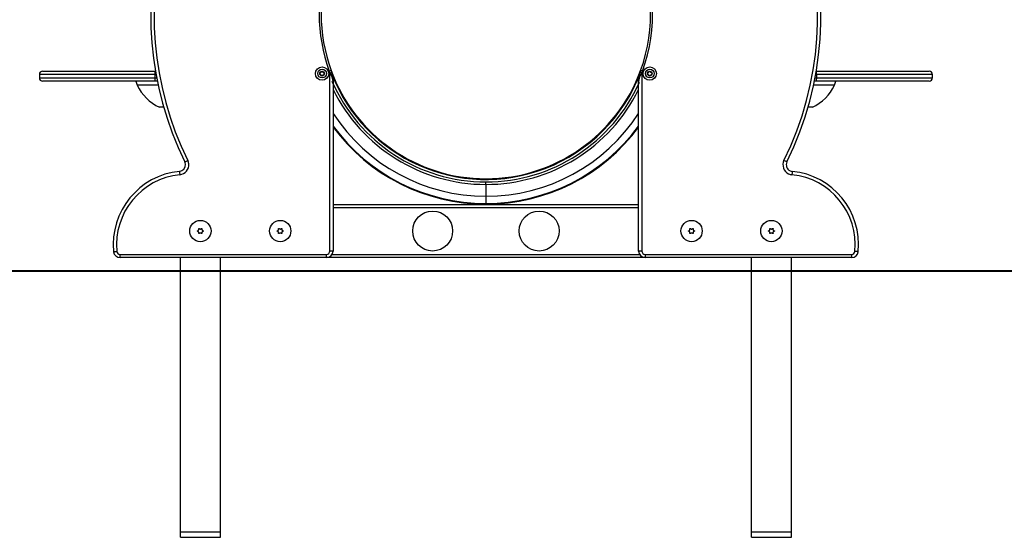
# Model space of a CAD drawing. Units: inches. Extents: x 267.2 to 326.4, y 169.8 to 249.6.
# Drawn here: x 281.9 to 296.7, y 233.5 to 241.3 of the extents above; entities that cross this region are included whole.
import ezdxf

# ---------------------------------------------------------------- set-up
doc = ezdxf.new("R2010")
doc.units = ezdxf.units.IN
doc.header["$MEASUREMENT"] = 0
doc.layers.add('Ebene 1', color=7, linetype='Continuous')

msp = doc.modelspace()

# ---------------------------------------------------------------- linework, layer by layer
at = {"layer": 'Ebene 1', "color": 179, "lineweight": 25, "true_color": 0x1a171b}
for points in [[(283.919, 240.495), (283.237, 240.495), (282.676, 240.495), (282.308, 240.495), (282.18, 240.495)], [(282.18, 240.495), (282.18, 240.445)], [(282.18, 240.445), (282.308, 240.445), (282.676, 240.445), (283.237, 240.445), (283.919, 240.445)], [(282.23, 240.546), (282.355, 240.546), (282.713, 240.546), (283.261, 240.546), (283.925, 240.546)], [(283.919, 240.495), (283.92, 240.527), (283.924, 240.544)], [(283.932, 240.495), (283.926, 240.495), (283.919, 240.495)], [(283.919, 240.445), (283.919, 240.495)], [(283.925, 240.395), (283.921, 240.41), (283.919, 240.445)], [(283.919, 240.445), (283.93, 240.445), (283.942, 240.445)], [(286.536, 240.547), (286.556, 240.555), (286.564, 240.558)], [(286.545, 240.522), (286.565, 240.528), (286.573, 240.531)], [(286.595, 240.386), (286.591, 240.421), (286.582, 240.456), (286.566, 240.489), (286.545, 240.522)], [(286.545, 237.845), (286.545, 240.522)], [(286.573, 240.531), (286.575, 240.526), (286.576, 240.521), (286.577, 240.517), (286.579, 240.513), (286.581, 240.503), (286.583, 240.495), (286.585, 240.486), (286.586, 240.477), (286.588, 240.467), (286.59, 240.459), (286.592, 240.441), (286.593, 240.423), (286.594, 240.414), (286.594, 240.404), (286.594, 240.4), (286.594, 240.395), (286.594, 240.393), (286.594, 240.391), (286.595, 240.39), (286.595, 240.388), (286.595, 240.387), (286.595, 240.386)], [(291.185, 240.386), (291.185, 240.391), (291.185, 240.395), (291.185, 240.4), (291.185, 240.404), (291.185, 240.414), (291.186, 240.423), (291.188, 240.441), (291.19, 240.459), (291.191, 240.468), (291.193, 240.477), (291.194, 240.481), (291.195, 240.486), (291.196, 240.49), (291.197, 240.495), (291.199, 240.504), (291.201, 240.513), (291.203, 240.521), (291.206, 240.531)], [(291.234, 240.522), (291.213, 240.489), (291.198, 240.455), (291.188, 240.421), (291.185, 240.386)], [(291.234, 240.522), (291.214, 240.528), (291.206, 240.531)], [(291.243, 240.547), (291.223, 240.555), (291.215, 240.558)], [(291.234, 240.522), (291.234, 237.845)], [(293.837, 240.445), (293.849, 240.445), (293.861, 240.445)], [(293.861, 240.495), (293.854, 240.495), (293.847, 240.495)], [(293.854, 240.546), (294.519, 240.546), (295.066, 240.546), (295.425, 240.546), (295.55, 240.546)], [(293.854, 240.395), (293.859, 240.41), (293.861, 240.445)], [(293.861, 240.495), (293.859, 240.527), (293.855, 240.544)], [(295.599, 240.495), (295.471, 240.495), (295.103, 240.495), (294.542, 240.495), (293.861, 240.495)], [(293.861, 240.445), (293.861, 240.495)], [(293.861, 240.445), (294.542, 240.445), (295.103, 240.445), (295.471, 240.445), (295.599, 240.445)], [(295.599, 240.445), (295.599, 240.495)], [(283.925, 240.395), (283.261, 240.395), (282.713, 240.395), (282.355, 240.395), (282.23, 240.395)], [(283.965, 240.335), (283.737, 240.335), (283.651, 240.335)], [(283.952, 240.395), (283.939, 240.395), (283.925, 240.395)], [(286.595, 240.386), (286.595, 240.352)], [(286.595, 240.352), (286.595, 237.845)], [(291.185, 240.352), (291.185, 240.386)], [(291.185, 237.845), (291.185, 240.352)], [(294.128, 240.335), (294.043, 240.335), (293.815, 240.335)], [(293.854, 240.395), (293.84, 240.395), (293.827, 240.395)], [(295.55, 240.395), (295.425, 240.395), (295.066, 240.395), (294.519, 240.395), (293.854, 240.395)], [(284.048, 240.005), (284.001, 240.005), (283.984, 240.005)], [(293.795, 240.005), (293.779, 240.005), (293.731, 240.005)], [(284.366, 239.184), (284.379, 239.191), (284.41, 239.206)], [(293.414, 239.184), (293.401, 239.191), (293.369, 239.206)], [(284.285, 239.041), (284.287, 239.026), (284.29, 238.991)], [(293.494, 239.041), (293.493, 239.026), (293.489, 238.991)], [(288.89, 238.845), (288.89, 238.871), (288.89, 238.882)], [(288.89, 238.845), (288.89, 238.871), (288.89, 238.882)], [(288.89, 238.845), (288.89, 238.667)], [(288.89, 238.845), (288.89, 238.667)], [(288.89, 238.667), (288.89, 238.597), (288.89, 238.559)], [(288.89, 238.667), (288.89, 238.597), (288.89, 238.559)], [(286.595, 238.545), (291.184, 238.545)], [(291.184, 238.496), (286.595, 238.496)], [(288.89, 238.559), (288.89, 238.552), (288.89, 238.55)], [(288.89, 238.559), (288.89, 238.552), (288.89, 238.55)], [(284.56, 238.14), (284.559, 238.141), (284.558, 238.141), (284.557, 238.141), (284.557, 238.142), (284.556, 238.142), (284.556, 238.143), (284.556, 238.143), (284.556, 238.143), (284.555, 238.144), (284.555, 238.146), (284.555, 238.146), (284.556, 238.147), (284.556, 238.148), (284.556, 238.148), (284.556, 238.148), (284.557, 238.149), (284.557, 238.149), (284.557, 238.149), (284.557, 238.15), (284.558, 238.15), (284.559, 238.15), (284.559, 238.15), (284.559, 238.15), (284.56, 238.15)], [(284.56, 238.15), (284.562, 238.151), (284.564, 238.152), (284.565, 238.152), (284.566, 238.153), (284.567, 238.153), (284.568, 238.154), (284.57, 238.155), (284.571, 238.157), (284.571, 238.157), (284.572, 238.158), (284.572, 238.158), (284.572, 238.159), (284.573, 238.159), (284.574, 238.16), (284.574, 238.161), (284.575, 238.163), (284.575, 238.163), (284.576, 238.165), (284.576, 238.167), (284.576, 238.169), (284.576, 238.17), (284.576, 238.171), (284.576, 238.172), (284.576, 238.173), (284.576, 238.174), (284.576, 238.175), (284.576, 238.176), (284.575, 238.177)], [(284.575, 238.113), (284.576, 238.116), (284.576, 238.118), (284.576, 238.119), (284.576, 238.12), (284.576, 238.121), (284.576, 238.122), (284.576, 238.124), (284.576, 238.127), (284.575, 238.127), (284.575, 238.128), (284.575, 238.128), (284.575, 238.128), (284.574, 238.129), (284.574, 238.13), (284.573, 238.131), (284.572, 238.132), (284.572, 238.133), (284.571, 238.134), (284.57, 238.136), (284.568, 238.137), (284.567, 238.137), (284.566, 238.138), (284.565, 238.138), (284.564, 238.139), (284.563, 238.14), (284.562, 238.14), (284.561, 238.14), (284.56, 238.14)], [(284.575, 238.177), (284.575, 238.178), (284.575, 238.179), (284.575, 238.18), (284.575, 238.181), (284.576, 238.181), (284.576, 238.182), (284.576, 238.182), (284.576, 238.183), (284.576, 238.183), (284.577, 238.183), (284.577, 238.183), (284.578, 238.184), (284.578, 238.184), (284.578, 238.184), (284.579, 238.184), (284.58, 238.184), (284.58, 238.184), (284.58, 238.184), (284.58, 238.184), (284.581, 238.184), (284.582, 238.184), (284.582, 238.184), (284.582, 238.184), (284.583, 238.184), (284.583, 238.183), (284.584, 238.183), (284.584, 238.183), (284.584, 238.183)], [(284.584, 238.108), (284.584, 238.107), (284.583, 238.107), (284.582, 238.107), (284.581, 238.106), (284.58, 238.106), (284.58, 238.106), (284.58, 238.106), (284.58, 238.106), (284.579, 238.107), (284.578, 238.107), (284.578, 238.107), (284.578, 238.107), (284.577, 238.107), (284.577, 238.108), (284.576, 238.108), (284.576, 238.108), (284.576, 238.108), (284.576, 238.109), (284.576, 238.109), (284.575, 238.11), (284.575, 238.11), (284.575, 238.111), (284.575, 238.111), (284.575, 238.112), (284.575, 238.112), (284.575, 238.113)], [(284.584, 238.183), (284.586, 238.181), (284.587, 238.179), (284.588, 238.179), (284.589, 238.178), (284.59, 238.178), (284.591, 238.177), (284.593, 238.177), (284.595, 238.176), (284.596, 238.176), (284.596, 238.175), (284.597, 238.175), (284.597, 238.175), (284.598, 238.175), (284.6, 238.175), (284.601, 238.175), (284.602, 238.175), (284.603, 238.175), (284.604, 238.176), (284.606, 238.177), (284.608, 238.177), (284.609, 238.178), (284.61, 238.178), (284.611, 238.179), (284.612, 238.179), (284.613, 238.18), (284.614, 238.181), (284.614, 238.181), (284.615, 238.183)], [(284.615, 238.108), (284.614, 238.11), (284.612, 238.111), (284.611, 238.112), (284.61, 238.112), (284.609, 238.113), (284.608, 238.113), (284.606, 238.114), (284.604, 238.115), (284.603, 238.115), (284.603, 238.115), (284.602, 238.115), (284.602, 238.115), (284.601, 238.115), (284.6, 238.116), (284.598, 238.115), (284.597, 238.115), (284.596, 238.115), (284.595, 238.115), (284.593, 238.114), (284.591, 238.113), (284.59, 238.113), (284.589, 238.112), (284.588, 238.112), (284.587, 238.111), (284.586, 238.111), (284.586, 238.11), (284.585, 238.109), (284.584, 238.108)], [(284.615, 238.183), (284.616, 238.183), (284.616, 238.184), (284.618, 238.184), (284.618, 238.184), (284.618, 238.184), (284.619, 238.184), (284.62, 238.184), (284.62, 238.184), (284.621, 238.184), (284.621, 238.184), (284.621, 238.184), (284.622, 238.184), (284.622, 238.183), (284.622, 238.183), (284.623, 238.183), (284.623, 238.183), (284.623, 238.182), (284.623, 238.182), (284.624, 238.181), (284.624, 238.181), (284.624, 238.18), (284.624, 238.18), (284.624, 238.18), (284.624, 238.179), (284.624, 238.179), (284.624, 238.178), (284.624, 238.178), (284.624, 238.177)], [(284.624, 238.113), (284.624, 238.112), (284.624, 238.112), (284.624, 238.111), (284.624, 238.11), (284.624, 238.109), (284.623, 238.109), (284.623, 238.108), (284.623, 238.108), (284.623, 238.108), (284.622, 238.108), (284.622, 238.107), (284.622, 238.107), (284.621, 238.107), (284.621, 238.107), (284.621, 238.107), (284.62, 238.106), (284.62, 238.106), (284.619, 238.106), (284.618, 238.106), (284.618, 238.106), (284.618, 238.107), (284.618, 238.107), (284.617, 238.107), (284.616, 238.107), (284.616, 238.107), (284.616, 238.107), (284.615, 238.108), (284.615, 238.108)], [(284.624, 238.177), (284.623, 238.175), (284.623, 238.173), (284.623, 238.172), (284.623, 238.171), (284.623, 238.17), (284.623, 238.169), (284.623, 238.167), (284.624, 238.165), (284.624, 238.164), (284.624, 238.164), (284.624, 238.163), (284.624, 238.163), (284.625, 238.161), (284.626, 238.16), (284.626, 238.159), (284.627, 238.159), (284.627, 238.158), (284.628, 238.157), (284.63, 238.155), (284.632, 238.154), (284.632, 238.153), (284.633, 238.153), (284.634, 238.152), (284.636, 238.152), (284.637, 238.152), (284.637, 238.151), (284.638, 238.151), (284.64, 238.15)], [(284.64, 238.14), (284.638, 238.14), (284.636, 238.139), (284.634, 238.138), (284.633, 238.138), (284.632, 238.137), (284.632, 238.137), (284.63, 238.136), (284.628, 238.134), (284.628, 238.134), (284.627, 238.133), (284.627, 238.133), (284.627, 238.132), (284.626, 238.131), (284.626, 238.13), (284.625, 238.129), (284.624, 238.128), (284.624, 238.128), (284.624, 238.127), (284.623, 238.124), (284.623, 238.122), (284.623, 238.121), (284.623, 238.12), (284.623, 238.119), (284.623, 238.118), (284.623, 238.116), (284.624, 238.113)], [(284.64, 238.15), (284.641, 238.15), (284.641, 238.15), (284.642, 238.149), (284.643, 238.149), (284.643, 238.148), (284.643, 238.148), (284.643, 238.148), (284.644, 238.147), (284.644, 238.147), (284.644, 238.146), (284.644, 238.146), (284.644, 238.146), (284.644, 238.145), (284.644, 238.144), (284.644, 238.144), (284.644, 238.143), (284.643, 238.143), (284.643, 238.143), (284.643, 238.142), (284.643, 238.142), (284.642, 238.142), (284.642, 238.141), (284.642, 238.141), (284.641, 238.141), (284.641, 238.141), (284.641, 238.141), (284.64, 238.14), (284.64, 238.14)], [(285.76, 238.14), (285.759, 238.141), (285.758, 238.141), (285.757, 238.141), (285.757, 238.142), (285.756, 238.142), (285.756, 238.143), (285.756, 238.143), (285.756, 238.143), (285.756, 238.144), (285.756, 238.146), (285.756, 238.146), (285.756, 238.147), (285.756, 238.148), (285.756, 238.148), (285.756, 238.148), (285.757, 238.149), (285.757, 238.149), (285.757, 238.149), (285.758, 238.15), (285.758, 238.15), (285.758, 238.15), (285.759, 238.15), (285.759, 238.15), (285.76, 238.15)], [(285.76, 238.15), (285.762, 238.151), (285.764, 238.152), (285.765, 238.152), (285.766, 238.153), (285.767, 238.153), (285.768, 238.154), (285.769, 238.155), (285.771, 238.157), (285.772, 238.157), (285.772, 238.158), (285.772, 238.158), (285.773, 238.159), (285.773, 238.159), (285.774, 238.16), (285.774, 238.161), (285.775, 238.163), (285.775, 238.163), (285.775, 238.165), (285.776, 238.167), (285.776, 238.169), (285.776, 238.17), (285.776, 238.171), (285.776, 238.172), (285.776, 238.173), (285.776, 238.174), (285.776, 238.175), (285.776, 238.176), (285.775, 238.177)], [(285.775, 238.113), (285.776, 238.116), (285.776, 238.118), (285.776, 238.119), (285.776, 238.12), (285.776, 238.121), (285.776, 238.122), (285.776, 238.124), (285.775, 238.127), (285.775, 238.127), (285.775, 238.128), (285.775, 238.128), (285.775, 238.128), (285.774, 238.129), (285.774, 238.13), (285.773, 238.131), (285.773, 238.132), (285.772, 238.133), (285.771, 238.134), (285.77, 238.136), (285.768, 238.137), (285.767, 238.137), (285.766, 238.138), (285.765, 238.138), (285.764, 238.139), (285.763, 238.14), (285.762, 238.14), (285.761, 238.14), (285.76, 238.14)], [(285.775, 238.177), (285.775, 238.178), (285.775, 238.179), (285.775, 238.18), (285.775, 238.181), (285.775, 238.181), (285.776, 238.182), (285.776, 238.182), (285.776, 238.183), (285.776, 238.183), (285.777, 238.183), (285.777, 238.183), (285.777, 238.184), (285.778, 238.184), (285.778, 238.184), (285.779, 238.184), (285.779, 238.184), (285.779, 238.184), (285.78, 238.184), (285.781, 238.184), (285.781, 238.184), (285.782, 238.184), (285.782, 238.184), (285.782, 238.184), (285.783, 238.184), (285.783, 238.183), (285.783, 238.183), (285.784, 238.183), (285.784, 238.183)], [(285.784, 238.108), (285.783, 238.107), (285.783, 238.107), (285.782, 238.107), (285.781, 238.106), (285.781, 238.106), (285.78, 238.106), (285.779, 238.106), (285.779, 238.106), (285.779, 238.107), (285.778, 238.107), (285.778, 238.107), (285.777, 238.107), (285.777, 238.107), (285.777, 238.108), (285.776, 238.108), (285.776, 238.108), (285.776, 238.108), (285.776, 238.109), (285.775, 238.109), (285.775, 238.11), (285.775, 238.11), (285.775, 238.111), (285.775, 238.111), (285.775, 238.112), (285.775, 238.112), (285.775, 238.113)], [(285.784, 238.183), (285.785, 238.181), (285.787, 238.179), (285.788, 238.179), (285.789, 238.178), (285.79, 238.178), (285.791, 238.177), (285.793, 238.177), (285.795, 238.176), (285.796, 238.176), (285.797, 238.175), (285.797, 238.175), (285.798, 238.175), (285.799, 238.175), (285.8, 238.175), (285.801, 238.175), (285.802, 238.175), (285.803, 238.175), (285.804, 238.176), (285.806, 238.177), (285.808, 238.177), (285.809, 238.178), (285.81, 238.178), (285.811, 238.179), (285.812, 238.179), (285.813, 238.18), (285.814, 238.181), (285.814, 238.181), (285.815, 238.183)], [(285.815, 238.108), (285.814, 238.11), (285.812, 238.111), (285.811, 238.112), (285.81, 238.112), (285.809, 238.113), (285.808, 238.113), (285.806, 238.114), (285.804, 238.115), (285.804, 238.115), (285.803, 238.115), (285.802, 238.115), (285.802, 238.115), (285.801, 238.115), (285.8, 238.116), (285.799, 238.115), (285.798, 238.115), (285.797, 238.115), (285.795, 238.115), (285.793, 238.114), (285.791, 238.113), (285.79, 238.113), (285.789, 238.112), (285.788, 238.112), (285.787, 238.111), (285.787, 238.111), (285.785, 238.11), (285.785, 238.109), (285.784, 238.108)], [(285.815, 238.183), (285.816, 238.183), (285.817, 238.184), (285.817, 238.184), (285.818, 238.184), (285.819, 238.184), (285.819, 238.184), (285.82, 238.184), (285.82, 238.184), (285.82, 238.184), (285.821, 238.184), (285.821, 238.184), (285.822, 238.184), (285.822, 238.183), (285.823, 238.183), (285.823, 238.183), (285.823, 238.183), (285.823, 238.182), (285.824, 238.182), (285.824, 238.181), (285.824, 238.181), (285.824, 238.18), (285.824, 238.18), (285.824, 238.18), (285.824, 238.179), (285.824, 238.179), (285.824, 238.178), (285.824, 238.178), (285.824, 238.177)], [(285.824, 238.113), (285.824, 238.112), (285.824, 238.112), (285.824, 238.111), (285.824, 238.11), (285.824, 238.109), (285.824, 238.109), (285.823, 238.108), (285.823, 238.108), (285.823, 238.108), (285.823, 238.108), (285.822, 238.107), (285.822, 238.107), (285.821, 238.107), (285.821, 238.107), (285.82, 238.107), (285.82, 238.106), (285.82, 238.106), (285.819, 238.106), (285.819, 238.106), (285.818, 238.106), (285.818, 238.107), (285.817, 238.107), (285.817, 238.107), (285.817, 238.107), (285.816, 238.107), (285.816, 238.107), (285.816, 238.108), (285.815, 238.108)], [(285.824, 238.177), (285.823, 238.175), (285.823, 238.173), (285.823, 238.172), (285.823, 238.171), (285.823, 238.17), (285.823, 238.169), (285.823, 238.167), (285.824, 238.165), (285.824, 238.164), (285.824, 238.164), (285.824, 238.163), (285.825, 238.163), (285.825, 238.161), (285.826, 238.16), (285.826, 238.159), (285.827, 238.159), (285.828, 238.158), (285.828, 238.157), (285.83, 238.155), (285.831, 238.154), (285.833, 238.153), (285.834, 238.153), (285.834, 238.152), (285.835, 238.152), (285.836, 238.152), (285.837, 238.151), (285.838, 238.151), (285.84, 238.15)], [(285.84, 238.14), (285.837, 238.14), (285.835, 238.139), (285.834, 238.138), (285.834, 238.138), (285.833, 238.137), (285.831, 238.137), (285.83, 238.136), (285.828, 238.134), (285.828, 238.134), (285.828, 238.133), (285.827, 238.133), (285.827, 238.132), (285.826, 238.131), (285.826, 238.13), (285.825, 238.129), (285.825, 238.128), (285.824, 238.128), (285.824, 238.127), (285.823, 238.124), (285.823, 238.122), (285.823, 238.121), (285.823, 238.12), (285.823, 238.119), (285.823, 238.118), (285.823, 238.116), (285.824, 238.113)], [(285.84, 238.15), (285.84, 238.15), (285.841, 238.15), (285.842, 238.149), (285.843, 238.149), (285.843, 238.148), (285.843, 238.148), (285.844, 238.148), (285.844, 238.147), (285.844, 238.147), (285.844, 238.146), (285.844, 238.146), (285.844, 238.146), (285.844, 238.145), (285.844, 238.144), (285.844, 238.144), (285.844, 238.143), (285.844, 238.143), (285.843, 238.143), (285.843, 238.142), (285.843, 238.142), (285.842, 238.142), (285.842, 238.141), (285.842, 238.141), (285.841, 238.141), (285.841, 238.141), (285.84, 238.141), (285.84, 238.14), (285.84, 238.14)], [(291.94, 238.14), (291.939, 238.141), (291.938, 238.141), (291.937, 238.141), (291.937, 238.142), (291.936, 238.142), (291.936, 238.143), (291.936, 238.143), (291.936, 238.143), (291.935, 238.144), (291.935, 238.146), (291.935, 238.146), (291.936, 238.147), (291.936, 238.148), (291.936, 238.148), (291.936, 238.148), (291.937, 238.149), (291.937, 238.149), (291.937, 238.149), (291.938, 238.15), (291.938, 238.15), (291.938, 238.15), (291.939, 238.15), (291.939, 238.15), (291.94, 238.15)], [(291.94, 238.15), (291.942, 238.151), (291.944, 238.152), (291.945, 238.152), (291.946, 238.153), (291.947, 238.153), (291.948, 238.154), (291.95, 238.155), (291.951, 238.157), (291.951, 238.157), (291.952, 238.158), (291.952, 238.158), (291.952, 238.159), (291.953, 238.159), (291.954, 238.16), (291.954, 238.161), (291.954, 238.163), (291.955, 238.163), (291.955, 238.165), (291.956, 238.167), (291.956, 238.169), (291.956, 238.17), (291.956, 238.171), (291.956, 238.172), (291.956, 238.173), (291.956, 238.174), (291.956, 238.175), (291.956, 238.176), (291.955, 238.177)], [(291.955, 238.113), (291.956, 238.116), (291.956, 238.118), (291.956, 238.119), (291.956, 238.12), (291.956, 238.121), (291.956, 238.122), (291.956, 238.124), (291.955, 238.127), (291.955, 238.127), (291.955, 238.128), (291.955, 238.128), (291.954, 238.128), (291.954, 238.129), (291.954, 238.13), (291.953, 238.131), (291.952, 238.132), (291.952, 238.133), (291.951, 238.134), (291.95, 238.136), (291.948, 238.137), (291.947, 238.137), (291.946, 238.138), (291.945, 238.138), (291.944, 238.139), (291.943, 238.14), (291.942, 238.14), (291.941, 238.14), (291.94, 238.14)], [(291.955, 238.177), (291.955, 238.178), (291.955, 238.179), (291.955, 238.18), (291.955, 238.181), (291.955, 238.181), (291.956, 238.182), (291.956, 238.182), (291.956, 238.183), (291.956, 238.183), (291.957, 238.183), (291.957, 238.183), (291.957, 238.184), (291.958, 238.184), (291.958, 238.184), (291.959, 238.184), (291.959, 238.184), (291.96, 238.184), (291.96, 238.184), (291.96, 238.184), (291.961, 238.184), (291.962, 238.184), (291.962, 238.184), (291.962, 238.184), (291.963, 238.184), (291.963, 238.183), (291.963, 238.183), (291.964, 238.183), (291.964, 238.183)], [(291.964, 238.108), (291.963, 238.107), (291.963, 238.107), (291.962, 238.107), (291.961, 238.106), (291.96, 238.106), (291.96, 238.106), (291.96, 238.106), (291.959, 238.106), (291.959, 238.107), (291.958, 238.107), (291.958, 238.107), (291.957, 238.107), (291.957, 238.107), (291.957, 238.108), (291.956, 238.108), (291.956, 238.108), (291.956, 238.108), (291.956, 238.109), (291.955, 238.109), (291.955, 238.11), (291.955, 238.11), (291.955, 238.111), (291.955, 238.111), (291.955, 238.112), (291.955, 238.112), (291.955, 238.113)], [(291.964, 238.183), (291.965, 238.181), (291.967, 238.179), (291.968, 238.179), (291.969, 238.178), (291.97, 238.178), (291.971, 238.177), (291.973, 238.177), (291.975, 238.176), (291.976, 238.176), (291.976, 238.175), (291.977, 238.175), (291.978, 238.175), (291.979, 238.175), (291.98, 238.175), (291.981, 238.175), (291.982, 238.175), (291.983, 238.175), (291.984, 238.176), (291.986, 238.177), (291.988, 238.177), (291.989, 238.178), (291.99, 238.178), (291.991, 238.179), (291.992, 238.179), (291.993, 238.18), (291.994, 238.181), (291.994, 238.181), (291.995, 238.183)], [(291.995, 238.108), (291.994, 238.11), (291.992, 238.111), (291.991, 238.112), (291.99, 238.112), (291.989, 238.113), (291.988, 238.113), (291.986, 238.114), (291.984, 238.115), (291.984, 238.115), (291.983, 238.115), (291.982, 238.115), (291.982, 238.115), (291.981, 238.115), (291.98, 238.116), (291.979, 238.115), (291.978, 238.115), (291.976, 238.115), (291.975, 238.115), (291.973, 238.114), (291.971, 238.113), (291.97, 238.113), (291.969, 238.112), (291.968, 238.112), (291.967, 238.111), (291.967, 238.111), (291.965, 238.11), (291.965, 238.109), (291.964, 238.108)], [(291.995, 238.183), (291.996, 238.183), (291.996, 238.184), (291.997, 238.184), (291.998, 238.184), (291.999, 238.184), (291.999, 238.184), (292, 238.184), (292, 238.184), (292, 238.184), (292.001, 238.184), (292.001, 238.184), (292.002, 238.184), (292.002, 238.183), (292.003, 238.183), (292.003, 238.183), (292.003, 238.183), (292.003, 238.182), (292.004, 238.182), (292.004, 238.181), (292.004, 238.181), (292.004, 238.18), (292.004, 238.18), (292.004, 238.18), (292.004, 238.179), (292.004, 238.179), (292.004, 238.178), (292.004, 238.178), (292.004, 238.177)], [(292.004, 238.113), (292.004, 238.112), (292.004, 238.112), (292.004, 238.111), (292.004, 238.11), (292.004, 238.109), (292.004, 238.109), (292.003, 238.108), (292.003, 238.108), (292.003, 238.108), (292.003, 238.108), (292.002, 238.107), (292.002, 238.107), (292.001, 238.107), (292.001, 238.107), (292, 238.107), (292, 238.106), (292, 238.106), (291.999, 238.106), (291.999, 238.106), (291.998, 238.106), (291.998, 238.107), (291.997, 238.107), (291.997, 238.107), (291.996, 238.107), (291.996, 238.107), (291.996, 238.107), (291.995, 238.108), (291.995, 238.108)], [(292.004, 238.177), (292.004, 238.175), (292.003, 238.173), (292.003, 238.172), (292.003, 238.171), (292.003, 238.17), (292.003, 238.169), (292.003, 238.167), (292.004, 238.165), (292.004, 238.164), (292.004, 238.164), (292.004, 238.163), (292.005, 238.163), (292.005, 238.161), (292.006, 238.16), (292.006, 238.159), (292.007, 238.159), (292.007, 238.158), (292.008, 238.157), (292.01, 238.155), (292.011, 238.154), (292.012, 238.153), (292.014, 238.153), (292.015, 238.152), (292.015, 238.152), (292.016, 238.152), (292.017, 238.151), (292.018, 238.151), (292.02, 238.15)], [(292.02, 238.14), (292.017, 238.14), (292.015, 238.139), (292.015, 238.138), (292.014, 238.138), (292.012, 238.137), (292.012, 238.137), (292.01, 238.136), (292.008, 238.134), (292.008, 238.134), (292.007, 238.133), (292.007, 238.133), (292.007, 238.132), (292.006, 238.131), (292.006, 238.13), (292.005, 238.129), (292.005, 238.128), (292.004, 238.128), (292.004, 238.127), (292.003, 238.124), (292.003, 238.122), (292.003, 238.121), (292.003, 238.12), (292.003, 238.119), (292.003, 238.118), (292.004, 238.116), (292.004, 238.113)], [(292.02, 238.15), (292.021, 238.15), (292.021, 238.15), (292.022, 238.149), (292.023, 238.149), (292.023, 238.148), (292.023, 238.148), (292.023, 238.148), (292.024, 238.147), (292.024, 238.147), (292.024, 238.146), (292.024, 238.146), (292.024, 238.146), (292.024, 238.145), (292.024, 238.144), (292.024, 238.144), (292.024, 238.143), (292.023, 238.143), (292.023, 238.143), (292.023, 238.142), (292.023, 238.142), (292.022, 238.142), (292.022, 238.141), (292.022, 238.141), (292.021, 238.141), (292.021, 238.141), (292.021, 238.141), (292.02, 238.14), (292.02, 238.14)], [(293.14, 238.14), (293.139, 238.141), (293.138, 238.141), (293.137, 238.141), (293.137, 238.142), (293.136, 238.142), (293.136, 238.143), (293.136, 238.143), (293.136, 238.143), (293.136, 238.144), (293.136, 238.144), (293.135, 238.145), (293.135, 238.146), (293.135, 238.146), (293.136, 238.146), (293.136, 238.147), (293.136, 238.147), (293.136, 238.148), (293.136, 238.148), (293.136, 238.148), (293.137, 238.149), (293.137, 238.149), (293.137, 238.149), (293.138, 238.15), (293.138, 238.15), (293.139, 238.15), (293.139, 238.15), (293.139, 238.15), (293.14, 238.15)], [(293.14, 238.15), (293.142, 238.151), (293.144, 238.152), (293.145, 238.152), (293.146, 238.153), (293.147, 238.153), (293.148, 238.154), (293.149, 238.155), (293.151, 238.157), (293.152, 238.157), (293.152, 238.158), (293.152, 238.158), (293.153, 238.159), (293.153, 238.159), (293.154, 238.16), (293.154, 238.161), (293.155, 238.163), (293.155, 238.163), (293.155, 238.165), (293.156, 238.167), (293.156, 238.169), (293.156, 238.17), (293.156, 238.171), (293.156, 238.172), (293.156, 238.173), (293.156, 238.175), (293.155, 238.177)], [(293.155, 238.113), (293.156, 238.116), (293.156, 238.118), (293.156, 238.119), (293.156, 238.12), (293.156, 238.121), (293.156, 238.122), (293.156, 238.124), (293.155, 238.127), (293.155, 238.127), (293.155, 238.128), (293.155, 238.128), (293.155, 238.128), (293.154, 238.129), (293.154, 238.13), (293.153, 238.131), (293.153, 238.132), (293.152, 238.133), (293.151, 238.134), (293.149, 238.136), (293.148, 238.137), (293.147, 238.137), (293.146, 238.138), (293.145, 238.138), (293.144, 238.139), (293.143, 238.14), (293.142, 238.14), (293.141, 238.14), (293.14, 238.14)], [(293.155, 238.177), (293.155, 238.178), (293.155, 238.179), (293.155, 238.18), (293.155, 238.181), (293.155, 238.181), (293.156, 238.182), (293.156, 238.182), (293.156, 238.183), (293.156, 238.183), (293.157, 238.183), (293.157, 238.183), (293.157, 238.184), (293.158, 238.184), (293.158, 238.184), (293.159, 238.184), (293.159, 238.184), (293.16, 238.184), (293.16, 238.184), (293.161, 238.184), (293.161, 238.184), (293.161, 238.184), (293.162, 238.184), (293.162, 238.184), (293.163, 238.184), (293.163, 238.183), (293.164, 238.183), (293.164, 238.183), (293.164, 238.183)], [(293.164, 238.108), (293.164, 238.107), (293.163, 238.107), (293.162, 238.107), (293.161, 238.106), (293.161, 238.106), (293.16, 238.106), (293.16, 238.106), (293.159, 238.106), (293.159, 238.107), (293.158, 238.107), (293.158, 238.107), (293.157, 238.107), (293.157, 238.107), (293.157, 238.108), (293.156, 238.108), (293.156, 238.108), (293.156, 238.108), (293.156, 238.109), (293.155, 238.109), (293.155, 238.11), (293.155, 238.11), (293.155, 238.111), (293.155, 238.111), (293.155, 238.112), (293.155, 238.112), (293.155, 238.112), (293.155, 238.113), (293.155, 238.113)], [(293.164, 238.183), (293.166, 238.181), (293.167, 238.179), (293.168, 238.179), (293.169, 238.178), (293.17, 238.178), (293.171, 238.177), (293.173, 238.177), (293.175, 238.176), (293.176, 238.176), (293.176, 238.175), (293.177, 238.175), (293.177, 238.175), (293.179, 238.175), (293.18, 238.175), (293.181, 238.175), (293.182, 238.175), (293.183, 238.175), (293.184, 238.176), (293.186, 238.177), (293.188, 238.177), (293.189, 238.178), (293.19, 238.178), (293.191, 238.179), (293.192, 238.179), (293.193, 238.18), (293.193, 238.181), (293.195, 238.181), (293.195, 238.183)], [(293.195, 238.108), (293.193, 238.11), (293.192, 238.111), (293.191, 238.112), (293.19, 238.112), (293.189, 238.113), (293.188, 238.113), (293.186, 238.114), (293.184, 238.115), (293.184, 238.115), (293.183, 238.115), (293.182, 238.115), (293.182, 238.115), (293.181, 238.115), (293.18, 238.116), (293.179, 238.115), (293.177, 238.115), (293.176, 238.115), (293.175, 238.115), (293.173, 238.114), (293.171, 238.113), (293.17, 238.113), (293.169, 238.112), (293.168, 238.112), (293.167, 238.111), (293.166, 238.111), (293.166, 238.11), (293.165, 238.109), (293.164, 238.108)], [(293.195, 238.183), (293.196, 238.183), (293.197, 238.184), (293.197, 238.184), (293.198, 238.184), (293.199, 238.184), (293.199, 238.184), (293.2, 238.184), (293.2, 238.184), (293.201, 238.184), (293.201, 238.184), (293.201, 238.184), (293.202, 238.184), (293.202, 238.183), (293.202, 238.183), (293.203, 238.183), (293.203, 238.183), (293.203, 238.182), (293.204, 238.182), (293.204, 238.181), (293.204, 238.181), (293.204, 238.18), (293.204, 238.18), (293.204, 238.18), (293.204, 238.179), (293.204, 238.178), (293.204, 238.177)], [(293.204, 238.113), (293.204, 238.112), (293.204, 238.112), (293.204, 238.111), (293.204, 238.11), (293.204, 238.109), (293.204, 238.109), (293.203, 238.108), (293.203, 238.108), (293.203, 238.108), (293.202, 238.108), (293.202, 238.107), (293.202, 238.107), (293.201, 238.107), (293.201, 238.107), (293.201, 238.107), (293.2, 238.106), (293.2, 238.106), (293.199, 238.106), (293.199, 238.106), (293.198, 238.106), (293.198, 238.107), (293.197, 238.107), (293.197, 238.107), (293.197, 238.107), (293.196, 238.107), (293.196, 238.107), (293.196, 238.108), (293.195, 238.108)], [(293.204, 238.177), (293.203, 238.175), (293.203, 238.173), (293.203, 238.172), (293.203, 238.171), (293.203, 238.17), (293.203, 238.169), (293.203, 238.167), (293.204, 238.165), (293.204, 238.164), (293.204, 238.164), (293.204, 238.163), (293.204, 238.163), (293.205, 238.161), (293.206, 238.16), (293.206, 238.159), (293.207, 238.159), (293.208, 238.158), (293.208, 238.157), (293.21, 238.155), (293.212, 238.154), (293.213, 238.153), (293.213, 238.153), (293.214, 238.152), (293.215, 238.152), (293.216, 238.152), (293.218, 238.151), (293.218, 238.151), (293.22, 238.15)], [(293.22, 238.14), (293.218, 238.14), (293.215, 238.139), (293.214, 238.138), (293.213, 238.138), (293.213, 238.137), (293.212, 238.137), (293.21, 238.136), (293.208, 238.134), (293.208, 238.134), (293.208, 238.133), (293.207, 238.133), (293.207, 238.132), (293.206, 238.131), (293.206, 238.13), (293.205, 238.129), (293.204, 238.128), (293.204, 238.128), (293.204, 238.127), (293.203, 238.124), (293.203, 238.122), (293.203, 238.121), (293.203, 238.12), (293.203, 238.119), (293.203, 238.118), (293.203, 238.117), (293.203, 238.116), (293.204, 238.114), (293.204, 238.113)], [(293.22, 238.15), (293.22, 238.15), (293.221, 238.15), (293.222, 238.149), (293.222, 238.149), (293.223, 238.148), (293.223, 238.148), (293.224, 238.148), (293.224, 238.147), (293.224, 238.146), (293.224, 238.146), (293.224, 238.144), (293.224, 238.143), (293.224, 238.143), (293.223, 238.143), (293.223, 238.142), (293.222, 238.142), (293.222, 238.142), (293.222, 238.141), (293.222, 238.141), (293.221, 238.141), (293.221, 238.141), (293.22, 238.141), (293.22, 238.14), (293.22, 238.14)], [(283.295, 237.835), (283.31, 237.837), (283.345, 237.84)], [(283.395, 237.746), (283.395, 237.76), (283.395, 237.795)], [(283.395, 237.795), (286.495, 237.795)], [(286.495, 237.746), (286.495, 237.76), (286.495, 237.795)], [(286.595, 237.845), (286.58, 237.845), (286.545, 237.845)], [(286.581, 237.795), (291.198, 237.795)], [(291.234, 237.845), (291.199, 237.845), (291.185, 237.845)], [(291.285, 237.795), (291.285, 237.76), (291.285, 237.746)], [(291.285, 237.795), (294.385, 237.795)], [(294.385, 237.795), (294.385, 237.76), (294.385, 237.746)], [(294.484, 237.835), (294.47, 237.837), (294.434, 237.84)], [(286.495, 237.746), (283.395, 237.746)], [(284.3, 233.625), (284.3, 237.745)], [(284.9, 233.625), (284.9, 237.745)], [(291.285, 237.746), (286.495, 237.746)], [(294.385, 237.746), (291.285, 237.746)], [(292.879, 233.625), (292.879, 237.745)], [(293.48, 233.625), (293.48, 237.745)], [(282.18, 237.546), (295.599, 237.546)], [(295.599, 237.546), (297.408, 237.546), (299.19, 237.546), (300.919, 237.546), (302.571, 237.546), (304.121, 237.546), (305.547, 237.546), (306.827, 237.546), (307.945, 237.546), (308.882, 237.546), (309.625, 237.546), (310.164, 237.546), (310.49, 237.546), (310.6, 237.546)], [(284.3, 233.545), (284.3, 233.625)], [(284.3, 233.625), (284.9, 233.625)], [(284.9, 233.545), (284.9, 233.625)], [(292.879, 233.625), (293.48, 233.625)], [(292.879, 233.545), (292.879, 233.625)], [(293.48, 233.545), (293.48, 233.625)], [(284.3, 233.545), (284.9, 233.545)], [(292.879, 233.545), (293.48, 233.545)]]:
    msp.add_lwpolyline(points, dxfattribs=at)
at = {"layer": 'Ebene 1', "color": 179, "lineweight": 40, "true_color": 0x1a171b}
msp.add_lwpolyline([(267.18, 237.546), (267.495, 237.546), (268.436, 237.546), (269.991, 237.546), (272.135, 237.546), (274.838, 237.546), (278.06, 237.546), (281.755, 237.546), (285.867, 237.546), (290.338, 237.546), (295.102, 237.546), (300.09, 237.546), (305.228, 237.546), (310.444, 237.546)], dxfattribs=at)
at = {"layer": 'Ebene 1', "color": 179, "lineweight": 25, "true_color": 0x1a171b}
for points in [[(293.414, 239.184), (294.577, 241.554), (293.691, 244.457), (291.403, 245.774)], [(286.186, 245.659), (284.028, 244.287), (283.239, 241.48), (284.366, 239.184)], [(286.207, 245.613), (284.074, 244.253), (283.296, 241.476), (284.41, 239.206)], [(293.369, 239.206), (294.519, 241.549), (293.647, 244.42), (291.387, 245.726)], [(282.23, 240.546), (282.202, 240.546), (282.18, 240.523), (282.18, 240.495)], [(282.18, 240.445), (282.18, 240.418), (282.202, 240.396), (282.23, 240.396)], [(286.399, 240.498), (286.404, 240.505), (286.404, 240.514), (286.399, 240.521)], [(286.403, 240.529), (286.412, 240.527), (286.42, 240.532), (286.423, 240.54)], [(286.423, 240.479), (286.42, 240.487), (286.412, 240.491), (286.403, 240.49)], [(286.432, 240.54), (286.435, 240.532), (286.443, 240.527), (286.452, 240.529)], [(286.452, 240.49), (286.443, 240.491), (286.435, 240.487), (286.432, 240.479)], [(286.457, 240.521), (286.451, 240.514), (286.451, 240.505), (286.457, 240.498)], [(286.545, 240.522), (286.542, 240.53), (286.539, 240.539), (286.536, 240.547)], [(286.573, 240.531), (286.57, 240.539), (286.568, 240.549), (286.564, 240.558)], [(286.564, 240.558), (286.92, 239.583), (287.852, 238.93), (288.89, 238.93)], [(286.564, 240.558), (286.92, 239.583), (287.852, 238.93), (288.89, 238.93)], [(288.89, 238.93), (289.927, 238.93), (290.86, 239.583), (291.215, 240.558)], [(288.89, 238.93), (289.927, 238.93), (290.86, 239.583), (291.215, 240.558)], [(291.215, 240.558), (291.212, 240.549), (291.209, 240.539), (291.206, 240.531)], [(291.243, 240.547), (291.24, 240.539), (291.237, 240.53), (291.234, 240.522)], [(291.323, 240.498), (291.328, 240.505), (291.328, 240.514), (291.323, 240.521)], [(291.327, 240.529), (291.336, 240.527), (291.344, 240.532), (291.347, 240.54)], [(291.347, 240.479), (291.344, 240.487), (291.336, 240.491), (291.327, 240.49)], [(291.356, 240.54), (291.359, 240.532), (291.368, 240.527), (291.376, 240.529)], [(291.376, 240.49), (291.368, 240.491), (291.359, 240.487), (291.356, 240.479)], [(291.381, 240.521), (291.375, 240.514), (291.375, 240.505), (291.381, 240.498)], [(295.6, 240.495), (295.6, 240.523), (295.577, 240.546), (295.55, 240.546)], [(295.55, 240.396), (295.577, 240.396), (295.6, 240.418), (295.6, 240.445)], [(283.632, 240.396), (283.637, 240.375), (283.644, 240.355), (283.651, 240.335)], [(283.651, 240.335), (283.72, 240.19), (283.838, 240.074), (283.984, 240.005)], [(286.577, 240.395), (286.978, 239.477), (287.888, 238.882), (288.89, 238.882)], [(286.577, 240.395), (286.978, 239.477), (287.888, 238.882), (288.89, 238.882)], [(286.594, 240.27), (287.026, 239.399), (287.917, 238.845), (288.89, 238.845)], [(286.594, 240.27), (287.026, 239.399), (287.917, 238.845), (288.89, 238.845)], [(288.89, 238.882), (289.885, 238.882), (290.791, 239.47), (291.196, 240.379)], [(288.89, 238.882), (289.885, 238.882), (290.791, 239.47), (291.196, 240.379)], [(288.89, 238.845), (289.862, 238.845), (290.754, 239.399), (291.185, 240.27)], [(288.89, 238.845), (289.862, 238.845), (290.754, 239.399), (291.185, 240.27)], [(293.795, 240.005), (293.941, 240.074), (294.059, 240.19), (294.128, 240.335)], [(294.128, 240.335), (294.136, 240.355), (294.142, 240.375), (294.147, 240.396)], [(286.594, 239.911), (287.1, 239.135), (287.964, 238.667), (288.89, 238.667)], [(286.594, 239.911), (287.1, 239.135), (287.964, 238.667), (288.89, 238.667)], [(288.89, 238.667), (289.815, 238.667), (290.68, 239.135), (291.185, 239.911)], [(288.89, 238.667), (289.815, 238.667), (290.68, 239.135), (291.185, 239.911)], [(286.594, 239.721), (287.131, 238.991), (287.984, 238.559), (288.89, 238.559)], [(286.594, 239.721), (287.131, 238.991), (287.984, 238.559), (288.89, 238.559)], [(286.594, 239.707), (287.132, 238.98), (287.985, 238.55), (288.89, 238.55)], [(286.594, 239.707), (287.132, 238.98), (287.985, 238.55), (288.89, 238.55)], [(288.89, 238.559), (289.795, 238.559), (290.649, 238.991), (291.185, 239.721)], [(288.89, 238.559), (289.795, 238.559), (290.649, 238.991), (291.185, 239.721)], [(288.89, 238.55), (289.794, 238.55), (290.647, 238.98), (291.185, 239.707)], [(288.89, 238.55), (289.794, 238.55), (290.647, 238.98), (291.185, 239.707)], [(284.285, 239.041), (283.682, 238.983), (283.235, 238.438), (283.295, 237.835)], [(284.29, 238.991), (283.715, 238.936), (283.287, 238.415), (283.345, 237.84)], [(294.434, 237.84), (294.492, 238.415), (294.065, 238.936), (293.489, 238.991)], [(294.484, 237.835), (294.545, 238.438), (294.097, 238.983), (293.494, 239.041)], [(283.295, 237.835), (283.3, 237.785), (283.344, 237.746), (283.395, 237.746)], [(283.345, 237.84), (283.348, 237.815), (283.369, 237.795), (283.395, 237.795)], [(286.495, 237.746), (286.55, 237.746), (286.595, 237.791), (286.595, 237.845)], [(286.495, 237.795), (286.522, 237.795), (286.545, 237.818), (286.545, 237.845)], [(291.185, 237.845), (291.185, 237.791), (291.23, 237.746), (291.285, 237.746)], [(291.234, 237.845), (291.234, 237.818), (291.257, 237.795), (291.285, 237.795)], [(294.385, 237.795), (294.41, 237.795), (294.432, 237.815), (294.434, 237.84)], [(294.385, 237.746), (294.436, 237.746), (294.479, 237.785), (294.484, 237.835)]]:
    msp.add_open_spline(points, degree=3, dxfattribs=at)
for points, knots in [([(291.243, 240.547), (291.716, 241.846), (291.046, 243.285), (289.748, 243.759), (288.449, 244.232), (287.01, 243.562), (286.536, 242.263), (286.334, 241.709), (286.334, 241.102), (286.536, 240.547)], [0, 0, 0, 0, 1, 1, 1, 2, 2, 2, 3, 3, 3, 3]), ([(291.215, 240.558), (291.682, 241.841), (291.02, 243.263), (289.737, 243.731), (288.454, 244.199), (287.032, 243.536), (286.564, 242.253), (286.365, 241.706), (286.365, 241.105), (286.564, 240.558)], [0, 0, 0, 0, 1, 1, 1, 2, 2, 2, 3, 3, 3, 3]), ([(286.528, 240.509), (286.528, 240.565), (286.483, 240.609), (286.428, 240.609), (286.373, 240.609), (286.328, 240.565), (286.328, 240.509), (286.328, 240.454), (286.373, 240.409), (286.428, 240.409), (286.483, 240.409), (286.528, 240.455), (286.528, 240.509), (286.528, 240.509), (286.528, 240.509), (286.528, 240.509)], [0, 0, 0, 0, 1, 1, 1, 2, 2, 2, 3, 3, 3, 4, 4, 4, 5, 5, 5, 5]), ([(286.493, 240.509), (286.493, 240.545), (286.464, 240.574), (286.428, 240.574), (286.392, 240.574), (286.363, 240.545), (286.363, 240.509), (286.363, 240.474), (286.392, 240.444), (286.428, 240.444), (286.463, 240.444), (286.493, 240.474), (286.493, 240.509), (286.493, 240.509), (286.493, 240.509), (286.493, 240.509)], [0, 0, 0, 0, 1, 1, 1, 2, 2, 2, 3, 3, 3, 4, 4, 4, 5, 5, 5, 5]), ([(291.451, 240.509), (291.451, 240.565), (291.407, 240.609), (291.352, 240.609), (291.297, 240.609), (291.252, 240.565), (291.251, 240.509), (291.251, 240.454), (291.296, 240.409), (291.352, 240.409), (291.406, 240.409), (291.451, 240.455), (291.451, 240.509), (291.451, 240.509), (291.451, 240.509), (291.451, 240.509)], [0, 0, 0, 0, 1, 1, 1, 2, 2, 2, 3, 3, 3, 4, 4, 4, 5, 5, 5, 5]), ([(291.417, 240.509), (291.417, 240.545), (291.388, 240.574), (291.352, 240.574), (291.316, 240.574), (291.287, 240.545), (291.287, 240.509), (291.287, 240.474), (291.316, 240.444), (291.352, 240.444), (291.387, 240.444), (291.417, 240.474), (291.417, 240.509), (291.417, 240.509), (291.417, 240.509), (291.417, 240.509)], [0, 0, 0, 0, 1, 1, 1, 2, 2, 2, 3, 3, 3, 4, 4, 4, 5, 5, 5, 5]), ([(286.463, 240.509), (286.463, 240.529), (286.447, 240.544), (286.428, 240.544), (286.408, 240.544), (286.393, 240.529), (286.393, 240.509), (286.393, 240.49), (286.408, 240.474), (286.428, 240.474), (286.447, 240.474), (286.463, 240.49), (286.463, 240.509), (286.463, 240.509), (286.463, 240.509), (286.463, 240.509)], [0, 0, 0, 0, 1, 1, 1, 2, 2, 2, 3, 3, 3, 4, 4, 4, 5, 5, 5, 5]), ([(286.403, 240.529), (286.4, 240.529), (286.398, 240.527), (286.398, 240.525), (286.397, 240.523), (286.398, 240.522), (286.399, 240.521)], [0, 0, 0, 0, 1, 1, 1, 2, 2, 2, 2]), ([(286.399, 240.498), (286.397, 240.496), (286.397, 240.493), (286.399, 240.491), (286.4, 240.49), (286.402, 240.49), (286.403, 240.49)], [0, 0, 0, 0, 1, 1, 1, 2, 2, 2, 2]), ([(286.432, 240.54), (286.432, 240.543), (286.428, 240.544), (286.426, 240.543), (286.424, 240.543), (286.423, 240.542), (286.423, 240.54)], [0, 0, 0, 0, 1, 1, 1, 2, 2, 2, 2]), ([(286.423, 240.479), (286.424, 240.476), (286.427, 240.475), (286.429, 240.476), (286.431, 240.476), (286.432, 240.477), (286.432, 240.479)], [0, 0, 0, 0, 1, 1, 1, 2, 2, 2, 2]), ([(286.457, 240.521), (286.458, 240.523), (286.458, 240.526), (286.456, 240.528), (286.455, 240.529), (286.453, 240.529), (286.452, 240.529)], [0, 0, 0, 0, 1, 1, 1, 2, 2, 2, 2]), ([(286.452, 240.49), (286.455, 240.489), (286.457, 240.491), (286.458, 240.494), (286.458, 240.495), (286.458, 240.497), (286.457, 240.498)], [0, 0, 0, 0, 1, 1, 1, 2, 2, 2, 2]), ([(286.57, 240.513), (287.063, 239.233), (288.502, 238.594), (289.782, 239.086), (290.439, 239.339), (290.958, 239.859), (291.21, 240.516)], [0, 0, 0, 0, 1, 1, 1, 2, 2, 2, 2]), ([(286.57, 240.513), (287.063, 239.233), (288.502, 238.594), (289.782, 239.086), (290.439, 239.339), (290.958, 239.859), (291.21, 240.516)], [0, 0, 0, 0, 1, 1, 1, 2, 2, 2, 2]), ([(291.387, 240.509), (291.387, 240.529), (291.371, 240.544), (291.352, 240.544), (291.332, 240.544), (291.317, 240.529), (291.317, 240.509), (291.317, 240.49), (291.332, 240.474), (291.352, 240.474), (291.371, 240.474), (291.387, 240.49), (291.387, 240.509), (291.387, 240.509), (291.387, 240.509), (291.387, 240.509)], [0, 0, 0, 0, 1, 1, 1, 2, 2, 2, 3, 3, 3, 4, 4, 4, 5, 5, 5, 5]), ([(291.327, 240.529), (291.325, 240.529), (291.322, 240.527), (291.322, 240.525), (291.321, 240.523), (291.322, 240.522), (291.323, 240.521)], [0, 0, 0, 0, 1, 1, 1, 2, 2, 2, 2]), ([(291.323, 240.498), (291.321, 240.496), (291.321, 240.493), (291.323, 240.491), (291.325, 240.49), (291.326, 240.49), (291.327, 240.49)], [0, 0, 0, 0, 1, 1, 1, 2, 2, 2, 2]), ([(291.356, 240.54), (291.355, 240.543), (291.352, 240.544), (291.35, 240.543), (291.348, 240.543), (291.347, 240.542), (291.347, 240.54)], [0, 0, 0, 0, 1, 1, 1, 2, 2, 2, 2]), ([(291.347, 240.479), (291.348, 240.476), (291.351, 240.475), (291.353, 240.476), (291.355, 240.476), (291.356, 240.477), (291.356, 240.479)], [0, 0, 0, 0, 1, 1, 1, 2, 2, 2, 2]), ([(291.381, 240.521), (291.382, 240.523), (291.382, 240.526), (291.38, 240.528), (291.379, 240.529), (291.377, 240.529), (291.376, 240.529)], [0, 0, 0, 0, 1, 1, 1, 2, 2, 2, 2]), ([(291.376, 240.49), (291.379, 240.489), (291.381, 240.491), (291.382, 240.494), (291.382, 240.495), (291.382, 240.497), (291.381, 240.498)], [0, 0, 0, 0, 1, 1, 1, 2, 2, 2, 2]), ([(284.285, 239.041), (284.34, 239.046), (284.38, 239.094), (284.376, 239.15), (284.374, 239.162), (284.371, 239.173), (284.366, 239.184)], [0, 0, 0, 0, 1, 1, 1, 2, 2, 2, 2]), ([(284.29, 238.991), (284.372, 238.999), (284.433, 239.072), (284.425, 239.154), (284.423, 239.172), (284.418, 239.19), (284.41, 239.206)], [0, 0, 0, 0, 1, 1, 1, 2, 2, 2, 2]), ([(293.369, 239.206), (293.332, 239.132), (293.363, 239.042), (293.437, 239.005), (293.454, 238.997), (293.471, 238.992), (293.489, 238.991)], [0, 0, 0, 0, 1, 1, 1, 2, 2, 2, 2]), ([(293.414, 239.184), (293.389, 239.134), (293.41, 239.074), (293.46, 239.05), (293.47, 239.045), (293.482, 239.042), (293.494, 239.041)], [0, 0, 0, 0, 1, 1, 1, 2, 2, 2, 2]), ([(288.39, 238.146), (288.39, 238.311), (288.255, 238.445), (288.09, 238.445), (287.924, 238.445), (287.79, 238.311), (287.79, 238.146), (287.79, 237.98), (287.924, 237.845), (288.09, 237.845), (288.254, 237.845), (288.39, 237.981), (288.39, 238.146), (288.39, 238.146), (288.39, 238.146), (288.39, 238.146)], [0, 0, 0, 0, 1, 1, 1, 2, 2, 2, 3, 3, 3, 4, 4, 4, 5, 5, 5, 5]), ([(289.99, 238.146), (289.99, 238.311), (289.855, 238.445), (289.69, 238.445), (289.524, 238.445), (289.39, 238.311), (289.39, 238.146), (289.39, 237.98), (289.524, 237.845), (289.69, 237.845), (289.854, 237.845), (289.99, 237.981), (289.99, 238.146), (289.99, 238.146), (289.99, 238.146), (289.99, 238.146)], [0, 0, 0, 0, 1, 1, 1, 2, 2, 2, 3, 3, 3, 4, 4, 4, 5, 5, 5, 5]), ([(284.44, 238.146), (284.44, 238.057), (284.511, 237.985), (284.6, 237.985), (284.688, 237.985), (284.76, 238.057), (284.76, 238.146), (284.76, 238.234), (284.688, 238.305), (284.6, 238.305), (284.512, 238.305), (284.44, 238.233), (284.44, 238.146), (284.44, 238.146), (284.44, 238.146), (284.44, 238.146)], [0, 0, 0, 0, 1, 1, 1, 2, 2, 2, 3, 3, 3, 4, 4, 4, 5, 5, 5, 5]), ([(285.64, 238.146), (285.64, 238.057), (285.711, 237.985), (285.8, 237.985), (285.888, 237.985), (285.959, 238.057), (285.959, 238.146), (285.959, 238.234), (285.888, 238.305), (285.8, 238.305), (285.712, 238.305), (285.64, 238.233), (285.64, 238.146), (285.64, 238.146), (285.64, 238.146), (285.64, 238.146)], [0, 0, 0, 0, 1, 1, 1, 2, 2, 2, 3, 3, 3, 4, 4, 4, 5, 5, 5, 5]), ([(291.82, 238.146), (291.82, 238.057), (291.891, 237.985), (291.98, 237.985), (292.068, 237.985), (292.14, 238.057), (292.14, 238.146), (292.14, 238.234), (292.068, 238.305), (291.98, 238.305), (291.892, 238.305), (291.82, 238.233), (291.82, 238.146), (291.82, 238.146), (291.82, 238.146), (291.82, 238.146)], [0, 0, 0, 0, 1, 1, 1, 2, 2, 2, 3, 3, 3, 4, 4, 4, 5, 5, 5, 5]), ([(293.34, 238.146), (293.34, 238.234), (293.268, 238.305), (293.18, 238.305), (293.091, 238.305), (293.02, 238.234), (293.02, 238.146), (293.02, 238.057), (293.091, 237.985), (293.18, 237.985), (293.267, 237.985), (293.34, 238.058), (293.34, 238.146), (293.34, 238.146), (293.34, 238.146), (293.34, 238.146)], [0, 0, 0, 0, 1, 1, 1, 2, 2, 2, 3, 3, 3, 4, 4, 4, 5, 5, 5, 5])]:
    msp.add_open_spline(points, degree=3, knots=knots, dxfattribs=at)

doc.saveas('drawing.dxf')
